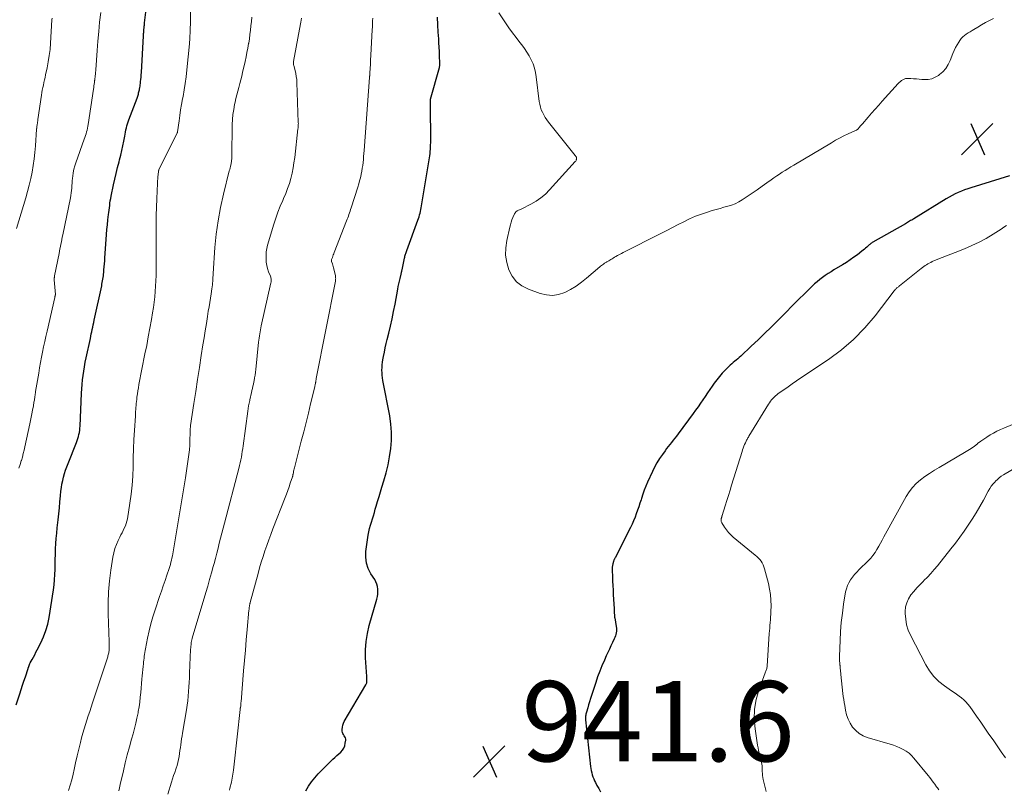
# Model space of a CAD drawing. Units: feet. Extents: x 2035000 to 2040000, y 560000 to 565000.
# Drawn here: x 2036916 to 2037162, y 560262 to 560454 of the extents above; entities that cross this region are included whole.
import ezdxf

# ---------------------------------------------------------------- set-up
doc = ezdxf.new("R2010")
doc.units = ezdxf.units.FT
doc.header["$LTSCALE"] = 100
doc.header["$MEASUREMENT"] = 0
for name, color, linetype, lineweight in [('CONTOUR INDEX', 32, 'Continuous', 25), ('CONTOUR INTERMEDIATE', 40, 'Continuous', 15), ('SPOT ELEVATION', 7, 'Continuous', 15)]:
    doc.layers.add(name, color=color, linetype=linetype, lineweight=lineweight)
doc.styles.add('slant', font='romans.shx', dxfattribs={"oblique": 14.999978})

# ---------------------------------------------------------------- blocks, each defined once
blk = doc.blocks.new('SPOT')
at = {"layer": 'SPOT ELEVATION', "lineweight": 25}
for p, q in [((-3.95, -3.95), (3.86, 3.85)), ((-1.67, 3.81), (1.74, -3.97))]:
    blk.add_line(p, q, dxfattribs=at)

msp = doc.modelspace()

# ---------------------------------------------------------------- linework, layer by layer
at = {"layer": 'CONTOUR INDEX', "flags": 128}
for points, elevation in [([(2036915.03, 560283.45), (2036915.93, 560286.27), (2036916.26, 560287.32), (2036916.6, 560288.37), (2036916.95, 560289.41), (2036917.31, 560290.46), (2036918.02, 560292.55), (2036918.03, 560292.61), (2036918.17, 560293.09), (2036918.24, 560293.32), (2036918.33, 560293.56), (2036918.43, 560293.78), (2036918.54, 560294), (2036918.97, 560294.77), (2036919.3, 560295.38), (2036919.63, 560295.99), (2036919.95, 560296.6), (2036920.27, 560297.21), (2036921.17, 560298.96), (2036921.86, 560300.48), (2036922.44, 560302.03), (2036922.88, 560303.63), (2036923.21, 560305.26), (2036924.28, 560312.21), (2036924.45, 560313.46), (2036924.59, 560314.71), (2036924.67, 560315.97), (2036924.72, 560317.23), (2036924.74, 560318.5), (2036924.77, 560319.76), (2036924.81, 560321.02), (2036924.86, 560322.29), (2036924.86, 560322.39), (2036924.93, 560323.7), (2036925.01, 560325.01), (2036925.12, 560326.31), (2036925.25, 560327.62), (2036925.47, 560329.67), (2036925.63, 560331.16), (2036925.79, 560332.64), (2036925.94, 560334.13), (2036926.08, 560335.61), (2036926.19, 560336.8), (2036926.3, 560337.69), (2036926.43, 560338.57), (2036926.61, 560339.44), (2036926.82, 560340.31), (2036927.06, 560341.17), (2036927.33, 560342.03), (2036927.63, 560342.87), (2036927.95, 560343.71), (2036930.04, 560348.9), (2036930.23, 560349.4), (2036930.4, 560349.9), (2036930.55, 560350.41), (2036930.68, 560350.93), (2036930.78, 560351.46), (2036930.86, 560351.98), (2036930.92, 560352.51), (2036930.95, 560353.04), (2036931.3, 560361.2), (2036931.36, 560362.31), (2036931.45, 560363.42), (2036931.56, 560364.53), (2036931.7, 560365.64), (2036931.87, 560366.74), (2036932.05, 560367.84), (2036932.26, 560368.93), (2036932.48, 560370.02), (2036933.52, 560374.87), (2036933.64, 560375.44), (2036933.76, 560376), (2036933.89, 560376.57), (2036934.01, 560377.14), (2036934.13, 560377.71), (2036934.25, 560378.28), (2036934.37, 560378.84), (2036934.49, 560379.41), (2036936.34, 560388.03), (2036936.42, 560388.44), (2036936.5, 560388.84), (2036936.57, 560389.25), (2036936.65, 560389.66), (2036936.71, 560390.08), (2036936.76, 560390.49), (2036936.81, 560390.9), (2036936.85, 560391.32), (2036936.91, 560392), (2036936.97, 560392.75), (2036937.03, 560393.51), (2036937.09, 560394.27), (2036937.14, 560395.02), (2036937.47, 560399.6), (2036937.56, 560400.82), (2036937.67, 560402.04), (2036937.79, 560403.26), (2036937.92, 560404.48), (2036938.07, 560405.77), (2036938.14, 560406.34), (2036938.2, 560406.92), (2036938.27, 560407.5), (2036938.34, 560408.07), (2036938.41, 560408.65), (2036938.5, 560409.22), (2036938.6, 560409.79), (2036938.7, 560410.36), (2036939.28, 560413.19), (2036939.59, 560414.63), (2036939.92, 560416.06), (2036940.29, 560417.49), (2036940.67, 560418.91), (2036940.82, 560419.47), (2036941.12, 560420.61), (2036941.4, 560421.75), (2036941.65, 560422.9), (2036941.87, 560424.06), (2036942.1, 560425.35), (2036942.2, 560425.87), (2036942.3, 560426.38), (2036942.41, 560426.89), (2036942.53, 560427.4), (2036942.66, 560427.91), (2036942.8, 560428.41), (2036942.96, 560428.91), (2036943.14, 560429.4), (2036945.16, 560434.8), (2036945.26, 560435.06), (2036945.35, 560435.32), (2036945.43, 560435.58), (2036945.5, 560435.85), (2036945.57, 560436.11), (2036945.64, 560436.38), (2036945.7, 560436.65), (2036945.75, 560436.92), (2036945.79, 560437.09), (2036945.85, 560437.45), (2036945.91, 560437.8), (2036945.96, 560438.16), (2036946, 560438.52), (2036946.05, 560438.94), (2036946.11, 560439.51), (2036946.16, 560440.07), (2036946.2, 560440.64), (2036946.24, 560441.21), (2036946.77, 560450.39), (2036946.79, 560450.66), (2036946.8, 560450.93), (2036946.82, 560451.19), (2036946.84, 560451.46), (2036946.86, 560451.69), (2036946.87, 560451.84), (2036946.88, 560451.99), (2036946.9, 560452.15), (2036946.91, 560452.3), (2036946.94, 560452.53), (2036946.97, 560452.8), (2036946.99, 560453.07), (2036947.02, 560453.34), (2036947.05, 560453.6), (2036947.5, 560457.64)], 920), ([(2036987.27, 560262.05), (2036987.95, 560263.18), (2036988.69, 560264.27), (2036989.51, 560265.29), (2036990.4, 560266.26), (2036994.05, 560269.93), (2036994.52, 560270.39), (2036995, 560270.84), (2036995.48, 560271.28), (2036995.98, 560271.72), (2036996.41, 560272.19), (2036996.76, 560272.7), (2036996.99, 560273.27), (2036997.14, 560273.89), (2036997.24, 560274.65), (2036997.24, 560274.96), (2036997.19, 560275.26), (2036997.05, 560275.54), (2036996.87, 560275.79), (2036996.67, 560276.05), (2036996.52, 560276.32), (2036996.43, 560276.62), (2036996.39, 560276.94), (2036996.37, 560277.35), (2036996.4, 560277.88), (2036996.49, 560278.39), (2036996.66, 560278.89), (2036996.89, 560279.36), (2037002.29, 560288.49), (2037002.37, 560288.65), (2037002.44, 560288.81), (2037002.48, 560288.98), (2037002.5, 560289.16), (2037002.52, 560289.38), (2037002.54, 560289.67), (2037002.54, 560289.96), (2037002.54, 560290.25), (2037002.52, 560290.54), (2037002.21, 560295.18), (2037002.19, 560297.24), (2037002.3, 560299.29), (2037002.63, 560301.31), (2037003.1, 560303.32), (2037005, 560309.86), (2037005.14, 560310.48), (2037005.24, 560311.1), (2037005.27, 560311.74), (2037005.26, 560312.37), (2037005.17, 560313), (2037005.01, 560313.6), (2037004.77, 560314.17), (2037004.47, 560314.73), (2037003.51, 560316.2), (2037002.85, 560317.51), (2037002.39, 560318.86), (2037002.23, 560320.29), (2037002.28, 560321.75), (2037002.87, 560325.84), (2037003.01, 560326.66), (2037003.18, 560327.48), (2037003.39, 560328.28), (2037003.63, 560329.08), (2037003.89, 560329.87), (2037004.15, 560330.66), (2037004.39, 560331.46), (2037004.62, 560332.26), (2037004.85, 560333.04), (2037005.19, 560334.23), (2037005.55, 560335.42), (2037005.9, 560336.61), (2037006.27, 560337.79), (2037006.75, 560339.36), (2037007.31, 560341.34), (2037007.79, 560343.34), (2037008.17, 560345.36), (2037008.48, 560347.4), (2037008.64, 560349.45), (2037008.67, 560351.49), (2037008.5, 560353.52), (2037008.21, 560355.55), (2037006.53, 560364.4), (2037006.42, 560365.04), (2037006.34, 560365.69), (2037006.29, 560366.34), (2037006.27, 560366.99), (2037006.29, 560367.64), (2037006.33, 560368.29), (2037006.41, 560368.94), (2037006.52, 560369.58), (2037006.68, 560370.42), (2037006.9, 560371.49), (2037007.12, 560372.54), (2037007.36, 560373.6), (2037007.61, 560374.65), (2037007.98, 560376.16), (2037008.41, 560377.96), (2037008.82, 560379.77), (2037009.19, 560381.59), (2037009.54, 560383.42), (2037010.21, 560387.16), (2037010.34, 560387.84), (2037010.48, 560388.52), (2037010.63, 560389.19), (2037010.79, 560389.87), (2037011.05, 560390.95), (2037011.09, 560391.08), (2037011.12, 560391.21), (2037011.15, 560391.34), (2037011.18, 560391.47), (2037011.21, 560391.61), (2037011.24, 560391.74), (2037011.27, 560391.87), (2037011.3, 560392), (2037011.9, 560394.87), (2037011.96, 560395.12), (2037012.02, 560395.37), (2037012.09, 560395.62), (2037012.16, 560395.87), (2037012.24, 560396.11), (2037012.32, 560396.36), (2037012.41, 560396.6), (2037012.49, 560396.84), (2037015.24, 560404.39), (2037015.4, 560404.82), (2037015.54, 560405.26), (2037015.67, 560405.7), (2037015.8, 560406.15), (2037015.91, 560406.59), (2037016.01, 560407.04), (2037016.1, 560407.5), (2037016.18, 560407.95), (2037018.12, 560419.93), (2037018.2, 560420.47), (2037018.27, 560421.01), (2037018.33, 560421.55), (2037018.38, 560422.09), (2037018.41, 560422.63), (2037018.43, 560423.18), (2037018.45, 560423.72), (2037018.45, 560424.26), (2037018.4, 560432.96), (2037018.4, 560433.19), (2037018.39, 560433.42), (2037018.39, 560433.66), (2037018.38, 560433.89), (2037018.37, 560434.31), (2037018.37, 560434.33), (2037018.37, 560434.36), (2037018.37, 560434.38), (2037018.37, 560434.41), (2037018.38, 560434.51), (2037018.38, 560434.53), (2037018.39, 560434.55), (2037018.39, 560434.58), (2037018.4, 560434.6), (2037020.6, 560442.46), (2037020.64, 560442.6), (2037020.67, 560442.74), (2037020.69, 560442.88), (2037020.72, 560443.02), (2037020.73, 560443.16), (2037020.74, 560443.3), (2037020.75, 560443.44), (2037020.74, 560443.58), (2037020.66, 560445.42), (2037020.61, 560446.47), (2037020.56, 560447.53), (2037020.5, 560448.59), (2037020.44, 560449.65), (2037020.34, 560451.27), (2037020.23, 560453.13), (2037020.15, 560455)], 940), ([(2037162.9, 560415.48), (2037153.25, 560412.46), (2037152.44, 560412.2), (2037151.65, 560411.92), (2037150.86, 560411.61), (2037150.07, 560411.29), (2037149.3, 560410.94), (2037148.54, 560410.56), (2037147.8, 560410.16), (2037147.07, 560409.73), (2037138.98, 560404.75), (2037138.72, 560404.59), (2037138.46, 560404.43), (2037138.19, 560404.27), (2037137.93, 560404.11), (2037137.66, 560403.95), (2037137.4, 560403.8), (2037137.14, 560403.65), (2037136.88, 560403.5), (2037128.77, 560398.89), (2037128.6, 560398.79), (2037128.44, 560398.69), (2037128.29, 560398.58), (2037128.14, 560398.47), (2037127.99, 560398.35), (2037127.85, 560398.23), (2037127.7, 560398.1), (2037127.57, 560397.97), (2037127.26, 560397.68), (2037126.96, 560397.4), (2037126.66, 560397.14), (2037126.35, 560396.88), (2037126.03, 560396.63), (2037124.9, 560395.78), (2037124, 560395.12), (2037123.09, 560394.49), (2037122.16, 560393.87), (2037121.21, 560393.28), (2037119.05, 560391.97), (2037118.33, 560391.51), (2037117.61, 560391.05), (2037116.91, 560390.57), (2037116.21, 560390.08), (2037115.53, 560389.57), (2037114.87, 560389.04), (2037114.23, 560388.48), (2037113.6, 560387.9), (2037113.42, 560387.73), (2037112.73, 560387.05), (2037112.03, 560386.37), (2037111.34, 560385.68), (2037110.65, 560384.99), (2037105.05, 560379.35), (2037103.42, 560377.72), (2037101.77, 560376.11), (2037100.11, 560374.52), (2037098.44, 560372.94), (2037095.8, 560370.48), (2037095.43, 560370.15), (2037095.06, 560369.82), (2037094.68, 560369.5), (2037094.3, 560369.19), (2037093.91, 560368.87), (2037093.54, 560368.55), (2037093.17, 560368.22), (2037092.81, 560367.87), (2037091.97, 560367.03), (2037091.21, 560366.24), (2037090.49, 560365.42), (2037089.81, 560364.57), (2037089.16, 560363.69), (2037088.68, 560362.99), (2037088.09, 560362.14), (2037087.5, 560361.28), (2037086.91, 560360.42), (2037086.33, 560359.56), (2037085.74, 560358.7), (2037085.15, 560357.85), (2037084.54, 560357), (2037083.92, 560356.16), (2037080.16, 560351.07), (2037079.76, 560350.54), (2037079.36, 560350.01), (2037078.95, 560349.49), (2037078.53, 560348.97), (2037078.12, 560348.46), (2037077.71, 560347.94), (2037077.31, 560347.41), (2037076.91, 560346.87), (2037076.24, 560345.94), (2037075.55, 560344.93), (2037074.9, 560343.88), (2037074.31, 560342.8), (2037073.77, 560341.69), (2037072.56, 560339.04), (2037072.12, 560338.04), (2037071.72, 560337.03), (2037071.36, 560336), (2037071.02, 560334.97), (2037070.92, 560334.66), (2037070.65, 560333.77), (2037070.36, 560332.89), (2037070.06, 560332.01), (2037069.75, 560331.14), (2037069.42, 560330.27), (2037069.07, 560329.41), (2037068.69, 560328.57), (2037068.29, 560327.73), (2037064.46, 560320.17), (2037064.4, 560320.05), (2037064.34, 560319.94), (2037064.28, 560319.82), (2037064.23, 560319.71), (2037064.17, 560319.59), (2037064.12, 560319.47), (2037064.08, 560319.35), (2037064.04, 560319.22), (2037063.89, 560318.66), (2037063.8, 560318.25), (2037063.74, 560317.84), (2037063.71, 560317.42), (2037063.71, 560317.01), (2037063.77, 560315.53), (2037063.82, 560314.38), (2037063.88, 560313.22), (2037063.94, 560312.07), (2037064.01, 560310.91), (2037064.22, 560307.48), (2037064.24, 560307.19), (2037064.25, 560306.91), (2037064.26, 560306.62), (2037064.26, 560306.34), (2037064.27, 560305.96), (2037064.27, 560305.86), (2037064.27, 560305.76), (2037064.28, 560305.67), (2037064.29, 560305.57), (2037064.31, 560305.47), (2037064.32, 560305.37), (2037064.33, 560305.28), (2037064.35, 560305.18), (2037064.73, 560303.04), (2037064.78, 560302.64), (2037064.8, 560302.25), (2037064.78, 560301.86), (2037064.73, 560301.46), (2037064.65, 560301.07), (2037064.55, 560300.69), (2037064.41, 560300.32), (2037064.25, 560299.96), (2037063.8, 560299.03), (2037063.41, 560298.21), (2037063.02, 560297.38), (2037062.64, 560296.55), (2037062.26, 560295.72), (2037061.77, 560294.64), (2037061.18, 560293.26), (2037060.62, 560291.87), (2037060.1, 560290.46), (2037059.62, 560289.04), (2037058.57, 560285.81), (2037058.33, 560285.04), (2037058.08, 560284.27), (2037057.84, 560283.5), (2037057.61, 560282.72), (2037057.28, 560281.64), (2037057.21, 560281.41), (2037057.15, 560281.17), (2037057.11, 560280.93), (2037057.07, 560280.7), (2037057.05, 560280.46), (2037057.04, 560280.22), (2037057.04, 560279.98), (2037057.06, 560279.74), (2037058.33, 560268.13), (2037058.4, 560267.6), (2037058.49, 560267.08), (2037058.61, 560266.56), (2037058.75, 560266.04), (2037058.92, 560265.54), (2037059.11, 560265.04), (2037059.32, 560264.55), (2037059.56, 560264.08), (2037059.93, 560263.39), (2037060.37, 560262.59), (2037060.83, 560261.78)], 940)]:
    msp.add_lwpolyline(points, dxfattribs=dict(at, elevation=elevation))
at = {"layer": 'CONTOUR INTERMEDIATE', "flags": 128}
for points, elevation in [([(2036928.04, 560262.09), (2036928.51, 560263.44), (2036928.89, 560264.82), (2036929.23, 560266.21), (2036929.46, 560267.34), (2036929.82, 560269.05), (2036930.2, 560270.74), (2036930.61, 560272.44), (2036931.04, 560274.12), (2036931.34, 560275.29), (2036931.64, 560276.39), (2036931.95, 560277.48), (2036932.29, 560278.57), (2036932.64, 560279.65), (2036932.99, 560280.72), (2036933.35, 560281.8), (2036933.71, 560282.88), (2036934.06, 560283.96), (2036937.84, 560295.46), (2036937.92, 560295.7), (2036937.99, 560295.94), (2036938.05, 560296.19), (2036938.1, 560296.44), (2036938.14, 560296.69), (2036938.17, 560296.94), (2036938.19, 560297.19), (2036938.2, 560297.44), (2036938.2, 560297.68), (2036938.2, 560298.05), (2036938.2, 560298.42), (2036938.2, 560298.8), (2036938.19, 560299.17), (2036937.98, 560306.21), (2036937.97, 560308.94), (2036938.06, 560311.67), (2036938.3, 560314.39), (2036938.64, 560317.1), (2036939.14, 560320.36), (2036939.35, 560321.42), (2036939.63, 560322.47), (2036940, 560323.48), (2036940.44, 560324.47), (2036940.85, 560325.3), (2036941.13, 560325.86), (2036941.42, 560326.43), (2036941.7, 560326.99), (2036941.99, 560327.55), (2036942.25, 560328.12), (2036942.47, 560328.7), (2036942.64, 560329.3), (2036942.77, 560329.91), (2036943.38, 560333.79), (2036943.68, 560336.04), (2036943.93, 560338.29), (2036944.08, 560340.56), (2036944.16, 560342.83), (2036944.22, 560345.1), (2036944.29, 560347.37), (2036944.4, 560349.64), (2036944.53, 560351.91), (2036944.76, 560355.61), (2036944.79, 560356.12), (2036944.82, 560356.63), (2036944.86, 560357.13), (2036944.9, 560357.64), (2036944.94, 560358.15), (2036944.98, 560358.65), (2036945.03, 560359.16), (2036945.09, 560359.66), (2036945.15, 560360.24), (2036945.26, 560361.03), (2036945.37, 560361.81), (2036945.5, 560362.6), (2036945.65, 560363.38), (2036947.15, 560371.01), (2036947.57, 560373.15), (2036947.97, 560375.3), (2036948.37, 560377.45), (2036948.75, 560379.59), (2036949.05, 560381.26), (2036949.26, 560382.58), (2036949.45, 560383.9), (2036949.6, 560385.23), (2036949.72, 560386.56), (2036949.8, 560387.89), (2036949.87, 560389.23), (2036949.9, 560390.56), (2036949.91, 560391.9), (2036949.9, 560392.56), (2036949.9, 560394.22), (2036949.9, 560395.89), (2036949.9, 560397.56), (2036949.91, 560399.22), (2036949.95, 560403.53), (2036949.98, 560405.58), (2036950.03, 560407.63), (2036950.11, 560409.68), (2036950.2, 560411.72), (2036950.39, 560415.35), (2036950.41, 560415.59), (2036950.43, 560415.82), (2036950.46, 560416.05), (2036950.49, 560416.28), (2036950.56, 560416.71), (2036950.56, 560416.73), (2036950.56, 560416.74), (2036950.57, 560416.76), (2036950.57, 560416.78), (2036950.59, 560416.86), (2036950.62, 560416.95), (2036955.21, 560426.17), (2036955.22, 560426.2), (2036955.23, 560426.22), (2036955.23, 560426.24), (2036955.24, 560426.26), (2036955.27, 560426.36), (2036955.27, 560426.38), (2036955.28, 560426.4), (2036955.28, 560426.43), (2036955.28, 560426.45), (2036955.64, 560429.15), (2036955.84, 560430.52), (2036956.05, 560431.89), (2036956.28, 560433.26), (2036956.53, 560434.62), (2036956.65, 560435.2), (2036956.94, 560436.86), (2036957.21, 560438.51), (2036957.42, 560440.18), (2036957.61, 560441.85), (2036958.24, 560448.38), (2036958.26, 560448.65), (2036958.29, 560448.93), (2036958.31, 560449.2), (2036958.32, 560449.47), (2036958.34, 560449.71), (2036958.35, 560449.86), (2036958.36, 560450.01), (2036958.36, 560450.16), (2036958.37, 560450.31), (2036958.38, 560450.46), (2036958.38, 560450.61), (2036958.39, 560450.77), (2036958.39, 560450.92), (2036958.65, 560462.46)], 924), ([(2036915.07, 560402.33), (2036917.38, 560409.97), (2036917.84, 560411.56), (2036918.26, 560413.16), (2036918.64, 560414.77), (2036918.98, 560416.39), (2036919.27, 560418.02), (2036919.51, 560419.65), (2036919.7, 560421.29), (2036919.84, 560422.94), (2036920.11, 560427.07), (2036920.12, 560427.12), (2036920.12, 560427.17), (2036920.12, 560427.22), (2036920.13, 560427.27), (2036920.13, 560427.32), (2036920.14, 560427.37), (2036920.15, 560427.42), (2036920.16, 560427.47), (2036920.17, 560427.54), (2036920.18, 560427.59), (2036920.19, 560427.65), (2036920.19, 560427.7), (2036920.26, 560428.23), (2036920.31, 560428.55), (2036920.35, 560428.87), (2036920.39, 560429.18), (2036920.44, 560429.5), (2036921.32, 560435.56), (2036921.42, 560436.2), (2036921.53, 560436.84), (2036921.66, 560437.47), (2036921.79, 560438.1), (2036921.93, 560438.74), (2036922.08, 560439.37), (2036922.21, 560440), (2036922.35, 560440.63), (2036922.74, 560442.39), (2036923.03, 560443.91), (2036923.28, 560445.44), (2036923.45, 560446.97), (2036923.58, 560448.52), (2036923.94, 560454.39), (2036923.96, 560454.78)], 912), ([(2036915.71, 560342.56), (2036915.98, 560343.46), (2036916.26, 560344.36), (2036916.3, 560344.47), (2036916.55, 560345.31), (2036916.79, 560346.15), (2036917.01, 560347), (2036917.2, 560347.86), (2036918.41, 560353.57), (2036918.59, 560354.42), (2036918.76, 560355.27), (2036918.92, 560356.12), (2036919.08, 560356.97), (2036919.29, 560358.1), (2036919.34, 560358.38), (2036919.39, 560358.67), (2036919.44, 560358.95), (2036919.49, 560359.24), (2036919.54, 560359.53), (2036919.59, 560359.81), (2036919.63, 560360.1), (2036919.68, 560360.39), (2036919.68, 560360.42), (2036919.73, 560360.72), (2036919.77, 560361.02), (2036919.82, 560361.32), (2036919.87, 560361.62), (2036920.62, 560366.24), (2036920.84, 560367.56), (2036921.07, 560368.87), (2036921.32, 560370.18), (2036921.58, 560371.49), (2036921.85, 560372.8), (2036922.13, 560374.1), (2036922.41, 560375.41), (2036922.71, 560376.71), (2036924.64, 560385.13), (2036924.66, 560385.2), (2036924.67, 560385.26), (2036924.69, 560385.32), (2036924.7, 560385.39), (2036924.72, 560385.45), (2036924.73, 560385.51), (2036924.74, 560385.58), (2036924.76, 560385.64), (2036924.79, 560385.78), (2036924.79, 560385.84), (2036924.51, 560389.5), (2036924.51, 560389.61), (2036924.5, 560389.71), (2036924.51, 560389.81), (2036924.51, 560389.91), (2036924.52, 560389.98), (2036924.53, 560390.11), (2036924.55, 560390.24), (2036924.57, 560390.38), (2036924.59, 560390.51), (2036925.7, 560396.09), (2036925.82, 560396.67), (2036925.93, 560397.25), (2036926.05, 560397.83), (2036926.16, 560398.41), (2036926.28, 560398.99), (2036926.4, 560399.57), (2036926.51, 560400.15), (2036926.63, 560400.73), (2036928.56, 560409.98), (2036928.67, 560410.58), (2036928.77, 560411.19), (2036928.83, 560411.79), (2036928.88, 560412.41), (2036928.93, 560413.02), (2036928.97, 560413.63), (2036929.02, 560414.24), (2036929.08, 560414.85), (2036929.13, 560415.36), (2036929.25, 560416.22), (2036929.41, 560417.07), (2036929.63, 560417.91), (2036929.9, 560418.73), (2036932.01, 560424.57), (2036932.16, 560425.03), (2036932.32, 560425.49), (2036932.46, 560425.94), (2036932.59, 560426.41), (2036932.71, 560426.87), (2036932.82, 560427.34), (2036932.92, 560427.81), (2036932.99, 560428.29), (2036934.29, 560437.1), (2036934.35, 560437.5), (2036934.41, 560437.9), (2036934.46, 560438.3), (2036934.52, 560438.7), (2036934.58, 560439.19), (2036934.6, 560439.35), (2036934.63, 560439.51), (2036934.65, 560439.67), (2036934.67, 560439.83), (2036934.69, 560439.98), (2036934.72, 560440.14), (2036934.73, 560440.3), (2036934.75, 560440.46), (2036934.78, 560440.73), (2036934.81, 560441.02), (2036934.84, 560441.31), (2036934.86, 560441.6), (2036934.88, 560441.9), (2036935.21, 560446.7), (2036935.39, 560449.07), (2036935.6, 560451.43), (2036935.84, 560453.79), (2036936.11, 560456.15)], 916), ([(2036940.63, 560262.02), (2036940.77, 560262.82), (2036940.94, 560263.62), (2036941.76, 560267.05), (2036942.24, 560269.03), (2036942.74, 560271.01), (2036943.27, 560272.98), (2036943.82, 560274.94), (2036944.19, 560276.27), (2036944.55, 560277.57), (2036944.87, 560278.88), (2036945.15, 560280.2), (2036945.41, 560281.52), (2036945.46, 560281.8), (2036945.66, 560282.99), (2036945.84, 560284.18), (2036945.98, 560285.38), (2036946.1, 560286.58), (2036946.38, 560289.92), (2036946.45, 560290.71), (2036946.52, 560291.5), (2036946.6, 560292.29), (2036946.68, 560293.08), (2036946.75, 560293.71), (2036946.8, 560294.19), (2036946.85, 560294.66), (2036946.91, 560295.14), (2036946.96, 560295.61), (2036947.02, 560296.08), (2036947.09, 560296.55), (2036947.17, 560297.02), (2036947.26, 560297.49), (2036947.79, 560300.15), (2036948.19, 560301.94), (2036948.63, 560303.71), (2036949.14, 560305.47), (2036949.69, 560307.21), (2036950.81, 560310.5), (2036951.26, 560311.83), (2036951.71, 560313.17), (2036952.16, 560314.5), (2036952.62, 560315.84), (2036953.17, 560317.49), (2036953.34, 560318), (2036953.5, 560318.52), (2036953.64, 560319.04), (2036953.76, 560319.56), (2036953.88, 560320.09), (2036953.99, 560320.62), (2036954.09, 560321.15), (2036954.19, 560321.68), (2036957.23, 560340.08), (2036957.42, 560341.24), (2036957.61, 560342.41), (2036957.78, 560343.58), (2036957.96, 560344.74), (2036958.11, 560345.91), (2036958.23, 560347.09), (2036958.31, 560348.26), (2036958.36, 560349.44), (2036958.42, 560351.41), (2036958.42, 560351.63), (2036958.43, 560351.85), (2036958.43, 560352.06), (2036958.44, 560352.28), (2036958.45, 560352.49), (2036958.47, 560352.71), (2036958.49, 560352.92), (2036958.52, 560353.14), (2036959.35, 560358.69), (2036959.8, 560361.69), (2036960.26, 560364.68), (2036960.73, 560367.67), (2036961.2, 560370.66), (2036961.62, 560373.3), (2036961.9, 560375.06), (2036962.18, 560376.82), (2036962.46, 560378.58), (2036962.74, 560380.34), (2036962.95, 560381.67), (2036963.13, 560382.76), (2036963.3, 560383.85), (2036963.47, 560384.95), (2036963.64, 560386.04), (2036963.84, 560387.28), (2036963.9, 560387.75), (2036963.96, 560388.23), (2036964.01, 560388.71), (2036964.04, 560389.18), (2036964.07, 560389.66), (2036964.1, 560390.14), (2036964.14, 560390.62), (2036964.17, 560391.1), (2036964.61, 560397.56), (2036964.93, 560400.91), (2036965.37, 560404.25), (2036965.99, 560407.56), (2036966.72, 560410.85), (2036968.19, 560416.66), (2036968.28, 560417.03), (2036968.37, 560417.41), (2036968.47, 560417.78), (2036968.56, 560418.15), (2036968.64, 560418.46), (2036968.69, 560418.68), (2036968.73, 560418.91), (2036968.76, 560419.13), (2036968.77, 560419.36), (2036968.78, 560419.59), (2036968.79, 560419.82), (2036968.8, 560420.05), (2036968.81, 560420.28), (2036968.94, 560428.22), (2036969, 560429.48), (2036969.1, 560430.73), (2036969.28, 560431.97), (2036969.51, 560433.21), (2036969.64, 560433.8), (2036969.85, 560434.74), (2036970.07, 560435.67), (2036970.31, 560436.6), (2036970.57, 560437.52), (2036970.82, 560438.45), (2036971.07, 560439.37), (2036971.3, 560440.31), (2036971.52, 560441.24), (2036972.13, 560443.99), (2036972.37, 560445.1), (2036972.6, 560446.21), (2036972.81, 560447.33), (2036973.01, 560448.45), (2036973.02, 560448.53), (2036973.19, 560449.61), (2036973.35, 560450.7), (2036973.48, 560451.78), (2036973.6, 560452.87), (2036973.7, 560453.97), (2036973.79, 560455.06)], 928), ([(2036952.81, 560261.22), (2036953.76, 560264.18), (2036954.03, 560265.01), (2036954.3, 560265.83), (2036954.57, 560266.65), (2036954.85, 560267.47), (2036954.92, 560267.67), (2036955.14, 560268.39), (2036955.34, 560269.12), (2036955.51, 560269.86), (2036955.65, 560270.6), (2036955.65, 560270.64), (2036955.77, 560271.36), (2036955.88, 560272.09), (2036955.98, 560272.82), (2036956.08, 560273.55), (2036956.18, 560274.27), (2036956.28, 560275), (2036956.39, 560275.73), (2036956.51, 560276.45), (2036957.47, 560282.26), (2036957.64, 560283.4), (2036957.8, 560284.53), (2036957.92, 560285.67), (2036958.03, 560286.81), (2036958.11, 560287.96), (2036958.19, 560289.1), (2036958.25, 560290.25), (2036958.29, 560291.4), (2036958.42, 560295.38), (2036958.45, 560296), (2036958.48, 560296.62), (2036958.53, 560297.24), (2036958.58, 560297.85), (2036958.66, 560298.74), (2036958.68, 560298.92), (2036958.7, 560299.09), (2036958.73, 560299.26), (2036958.76, 560299.43), (2036958.8, 560299.6), (2036958.85, 560299.77), (2036958.89, 560299.94), (2036958.94, 560300.11), (2036962.33, 560311.49), (2036962.8, 560313.12), (2036963.27, 560314.74), (2036963.73, 560316.38), (2036964.18, 560318.01), (2036964.39, 560318.78), (2036964.72, 560320.03), (2036965.05, 560321.29), (2036965.38, 560322.54), (2036965.7, 560323.8), (2036966.02, 560325.06), (2036966.34, 560326.32), (2036966.67, 560327.58), (2036967, 560328.84), (2036970.57, 560342.47), (2036970.75, 560343.17), (2036970.91, 560343.87), (2036971.06, 560344.57), (2036971.19, 560345.28), (2036971.32, 560345.99), (2036971.43, 560346.7), (2036971.54, 560347.42), (2036971.64, 560348.13), (2036972.8, 560356.72), (2036972.9, 560357.4), (2036973.01, 560358.08), (2036973.13, 560358.75), (2036973.27, 560359.43), (2036973.32, 560359.68), (2036973.44, 560360.23), (2036973.56, 560360.77), (2036973.69, 560361.32), (2036973.83, 560361.86), (2036973.96, 560362.4), (2036974.09, 560362.95), (2036974.21, 560363.5), (2036974.32, 560364.05), (2036974.37, 560364.35), (2036974.5, 560365.05), (2036974.61, 560365.76), (2036974.71, 560366.47), (2036974.79, 560367.17), (2036975.5, 560373.98), (2036975.55, 560374.49), (2036975.62, 560374.99), (2036975.69, 560375.5), (2036975.77, 560376), (2036975.85, 560376.5), (2036975.95, 560377), (2036976.05, 560377.5), (2036976.16, 560378), (2036978.58, 560388.73), (2036978.62, 560388.94), (2036978.64, 560389.15), (2036978.65, 560389.36), (2036978.64, 560389.57), (2036978.61, 560389.78), (2036978.57, 560389.99), (2036978.51, 560390.19), (2036978.45, 560390.39), (2036978, 560391.54), (2036977.75, 560392.33), (2036977.54, 560393.12), (2036977.42, 560393.93), (2036977.35, 560394.75), (2036977.35, 560394.8), (2036977.35, 560395.65), (2036977.42, 560396.49), (2036977.56, 560397.33), (2036977.76, 560398.15), (2036979.29, 560403.36), (2036979.77, 560404.88), (2036980.3, 560406.38), (2036980.89, 560407.86), (2036981.53, 560409.32), (2036981.74, 560409.78), (2036982.27, 560411.01), (2036982.75, 560412.25), (2036983.17, 560413.52), (2036983.54, 560414.8), (2036983.85, 560416.1), (2036984.12, 560417.41), (2036984.33, 560418.73), (2036984.51, 560420.06), (2036985.31, 560427.13), (2036985.33, 560427.33), (2036985.35, 560427.52), (2036985.37, 560427.72), (2036985.39, 560427.92), (2036985.41, 560428.12), (2036985.41, 560428.32), (2036985.42, 560428.52), (2036985.41, 560428.72), (2036985.05, 560438.7), (2036985, 560439.47), (2036984.91, 560440.24), (2036984.77, 560441), (2036984.6, 560441.75), (2036984.26, 560443.01), (2036984.23, 560443.13), (2036984.21, 560443.25), (2036984.19, 560443.37), (2036984.18, 560443.49), (2036984.18, 560443.61), (2036984.19, 560443.73), (2036984.2, 560443.85), (2036984.22, 560443.97), (2036985.97, 560453.34), (2036986.06, 560453.82), (2036986.15, 560454.29), (2036986.24, 560454.77)], 932), ([(2036968.22, 560262.21), (2036968.35, 560262.7), (2036968.7, 560264.19), (2036969, 560265.69), (2036969.24, 560267.21), (2036969.44, 560268.73), (2036970.9, 560282.35), (2036970.91, 560282.48), (2036970.93, 560282.62), (2036970.96, 560282.75), (2036970.98, 560282.89), (2036971.03, 560283.16), (2036971.06, 560283.25), (2036971.07, 560283.59), (2036971.08, 560283.75), (2036971.09, 560283.92), (2036971.1, 560284.09), (2036971.12, 560284.26), (2036971.76, 560291.96), (2036971.97, 560294.55), (2036972.2, 560297.14), (2036972.43, 560299.73), (2036972.66, 560302.32), (2036973.1, 560307.12), (2036973.12, 560307.31), (2036973.14, 560307.5), (2036973.16, 560307.69), (2036973.18, 560307.88), (2036973.2, 560308.01), (2036973.22, 560308.14), (2036973.23, 560308.26), (2036973.25, 560308.38), (2036973.28, 560308.5), (2036973.3, 560308.62), (2036973.33, 560308.74), (2036973.36, 560308.86), (2036973.39, 560308.98), (2036975.37, 560316.26), (2036975.76, 560317.67), (2036976.18, 560319.08), (2036976.62, 560320.48), (2036977.08, 560321.87), (2036977.56, 560323.25), (2036978.06, 560324.63), (2036978.57, 560326), (2036979.09, 560327.37), (2036982.13, 560335.2), (2036982.46, 560336.08), (2036982.79, 560336.96), (2036983.1, 560337.85), (2036983.41, 560338.75), (2036983.96, 560340.38), (2036983.99, 560340.46), (2036984.01, 560340.54), (2036984.03, 560340.62), (2036984.04, 560340.69), (2036984.06, 560340.77), (2036984.07, 560340.85), (2036984.08, 560340.93), (2036984.1, 560341.01), (2036984.18, 560341.45), (2036984.24, 560341.75), (2036984.3, 560342.05), (2036984.37, 560342.35), (2036984.44, 560342.64), (2036986.16, 560349.23), (2036986.75, 560351.56), (2036987.34, 560353.89), (2036987.92, 560356.22), (2036988.48, 560358.56), (2036989.5, 560362.85), (2036989.54, 560363.04), (2036989.59, 560363.23), (2036989.63, 560363.43), (2036989.67, 560363.62), (2036989.69, 560363.73), (2036989.71, 560363.87), (2036989.74, 560364.01), (2036989.77, 560364.15), (2036989.79, 560364.29), (2036989.82, 560364.43), (2036989.85, 560364.58), (2036989.87, 560364.72), (2036989.9, 560364.86), (2036994.65, 560389.17), (2036994.68, 560389.33), (2036994.7, 560389.5), (2036994.72, 560389.67), (2036994.73, 560389.83), (2036994.72, 560390), (2036994.71, 560390.17), (2036994.69, 560390.33), (2036994.66, 560390.5), (2036994.25, 560392.21), (2036994.17, 560392.53), (2036994.08, 560392.84), (2036993.99, 560393.15), (2036993.9, 560393.47), (2036993.71, 560394.09), (2036993.68, 560394.16), (2036993.68, 560394.32), (2036993.68, 560394.39), (2036993.69, 560394.46), (2036993.7, 560394.54), (2036993.72, 560394.61), (2036993.9, 560395.09), (2036994.02, 560395.39), (2036994.14, 560395.7), (2036994.25, 560396.01), (2036994.37, 560396.32), (2036997.43, 560404.2), (2036997.58, 560404.6), (2036997.74, 560405.01), (2036997.89, 560405.42), (2036998.04, 560405.82), (2036998.19, 560406.23), (2036998.33, 560406.64), (2036998.47, 560407.05), (2036998.6, 560407.47), (2037000.26, 560412.65), (2037000.5, 560413.42), (2037000.71, 560414.19), (2037000.91, 560414.96), (2037001.08, 560415.75), (2037001.1, 560415.85), (2037001.25, 560416.59), (2037001.37, 560417.32), (2037001.48, 560418.06), (2037001.57, 560418.81), (2037001.64, 560419.55), (2037001.71, 560420.3), (2037001.78, 560421.04), (2037001.83, 560421.79), (2037003.19, 560440.01), (2037003.2, 560440.15), (2037003.21, 560440.29), (2037003.22, 560440.43), (2037003.23, 560440.57), (2037003.24, 560440.71), (2037003.25, 560440.85), (2037003.26, 560440.99), (2037003.26, 560441.14), (2037003.39, 560443.3), (2037003.4, 560443.6), (2037003.42, 560443.89), (2037003.44, 560444.18), (2037003.45, 560444.47), (2037003.45, 560444.55), (2037003.46, 560444.8), (2037003.48, 560445.05), (2037003.49, 560445.31), (2037003.5, 560445.56), (2037003.85, 560451.89), (2037003.88, 560452.62), (2037003.92, 560453.35), (2037003.95, 560454.07), (2037003.99, 560454.8)], 936), ([(2037158.86, 560454.67), (2037157.85, 560454.17), (2037156.86, 560453.67), (2037155.89, 560453.12), (2037154.93, 560452.56), (2037154, 560451.99), (2037153.52, 560451.7), (2037153.03, 560451.4), (2037152.55, 560451.1), (2037152.06, 560450.8), (2037151.61, 560450.47), (2037151.18, 560450.11), (2037150.81, 560449.69), (2037150.47, 560449.24), (2037150.2, 560448.83), (2037149.77, 560448.14), (2037149.38, 560447.43), (2037149.04, 560446.7), (2037148.73, 560445.95), (2037148.09, 560444.2), (2037147.6, 560443.19), (2037147.02, 560442.25), (2037146.27, 560441.43), (2037145.42, 560440.69), (2037145.15, 560440.49), (2037144.32, 560440.02), (2037143.46, 560439.67), (2037142.54, 560439.5), (2037141.59, 560439.47), (2037140.99, 560439.51), (2037140.31, 560439.56), (2037139.62, 560439.61), (2037138.94, 560439.66), (2037138.26, 560439.71), (2037137.64, 560439.75), (2037137.28, 560439.75), (2037136.92, 560439.7), (2037136.58, 560439.59), (2037136.26, 560439.43), (2037135.95, 560439.23), (2037135.65, 560439.01), (2037135.37, 560438.77), (2037135.11, 560438.5), (2037131.13, 560434.09), (2037130.23, 560433.09), (2037129.34, 560432.09), (2037128.45, 560431.08), (2037127.57, 560430.06), (2037126.17, 560428.45), (2037125.99, 560428.24), (2037125.81, 560428.03), (2037125.64, 560427.81), (2037125.47, 560427.6), (2037125.3, 560427.38), (2037125.21, 560427.28), (2037125.12, 560427.18), (2037125.02, 560427.09), (2037124.91, 560427.01), (2037124.8, 560426.94), (2037124.69, 560426.87), (2037124.57, 560426.8), (2037124.45, 560426.74), (2037122.57, 560425.89), (2037121.51, 560425.39), (2037120.47, 560424.86), (2037119.45, 560424.31), (2037118.44, 560423.72), (2037109.02, 560418.08), (2037108.3, 560417.66), (2037107.59, 560417.22), (2037106.88, 560416.79), (2037106.18, 560416.35), (2037105.47, 560415.9), (2037104.78, 560415.44), (2037104.1, 560414.97), (2037103.42, 560414.48), (2037102.34, 560413.7), (2037101.13, 560412.83), (2037099.9, 560411.97), (2037098.67, 560411.12), (2037097.43, 560410.29), (2037096.17, 560409.45), (2037095.31, 560408.95), (2037094.43, 560408.5), (2037093.51, 560408.14), (2037092.56, 560407.84), (2037091.59, 560407.59), (2037090.63, 560407.32), (2037089.67, 560407.05), (2037088.71, 560406.77), (2037087.53, 560406.42), (2037086.01, 560405.92), (2037084.51, 560405.36), (2037083.05, 560404.72), (2037081.61, 560404.01), (2037080.18, 560403.27), (2037078.76, 560402.54), (2037077.33, 560401.8), (2037075.9, 560401.08), (2037066.49, 560396.33), (2037066.02, 560396.09), (2037065.55, 560395.84), (2037065.08, 560395.58), (2037064.62, 560395.32), (2037064.28, 560395.12), (2037063.99, 560394.95), (2037063.7, 560394.78), (2037063.42, 560394.6), (2037063.14, 560394.42), (2037062.86, 560394.24), (2037062.71, 560394.15), (2037062.57, 560394.06), (2037062.42, 560393.98), (2037062.28, 560393.89), (2037062.13, 560393.81), (2037061.98, 560393.73), (2037061.84, 560393.64), (2037061.7, 560393.54), (2037061.52, 560393.42), (2037061.29, 560393.26), (2037061.07, 560393.1), (2037060.85, 560392.92), (2037060.64, 560392.75), (2037057.35, 560389.91), (2037056.06, 560388.89), (2037054.73, 560387.95), (2037053.32, 560387.12), (2037051.87, 560386.37), (2037050.37, 560385.88), (2037048.85, 560385.63), (2037047.32, 560385.74), (2037045.78, 560386.09), (2037042.82, 560387.14), (2037041.21, 560387.97), (2037039.82, 560389.02), (2037038.76, 560390.4), (2037037.91, 560392), (2037037.42, 560393.8), (2037037.14, 560395.62), (2037037.18, 560397.45), (2037037.43, 560399.3), (2037038.16, 560402.61), (2037038.32, 560403.23), (2037038.5, 560403.85), (2037038.72, 560404.45), (2037038.95, 560405.05), (2037039.33, 560405.94), (2037039.4, 560406.08), (2037039.48, 560406.22), (2037039.57, 560406.34), (2037039.67, 560406.47), (2037039.78, 560406.57), (2037039.9, 560406.67), (2037040.03, 560406.75), (2037040.18, 560406.81), (2037040.33, 560406.87), (2037040.56, 560406.96), (2037040.78, 560407.05), (2037041, 560407.15), (2037041.22, 560407.25), (2037043.45, 560408.37), (2037044.73, 560409.11), (2037045.94, 560409.93), (2037047.06, 560410.88), (2037048.11, 560411.92), (2037054.53, 560418.99), (2037054.62, 560419.12), (2037054.71, 560419.25), (2037054.76, 560419.4), (2037054.81, 560419.55), (2037054.82, 560419.62), (2037054.84, 560419.74), (2037054.84, 560419.86), (2037054.81, 560419.98), (2037054.78, 560420.09), (2037054.72, 560420.2), (2037054.66, 560420.31), (2037054.6, 560420.41), (2037054.52, 560420.51), (2037047.81, 560428.87), (2037047.39, 560429.44), (2037046.99, 560430.03), (2037046.63, 560430.65), (2037046.31, 560431.29), (2037046.04, 560431.94), (2037045.81, 560432.61), (2037045.65, 560433.3), (2037045.53, 560434), (2037044.79, 560440.17), (2037044.6, 560441.26), (2037044.34, 560442.32), (2037043.97, 560443.36), (2037043.54, 560444.37), (2037043.01, 560445.35), (2037042.45, 560446.3), (2037041.83, 560447.21), (2037041.17, 560448.1), (2037040.67, 560448.73), (2037039.75, 560449.92), (2037038.84, 560451.13), (2037037.97, 560452.36), (2037037.12, 560453.61), (2037035.46, 560456.1)], 944), ([(2037162.15, 560403.04), (2037161.48, 560402.61), (2037160.81, 560402.18), (2037158.76, 560400.87), (2037157.03, 560399.85), (2037155.27, 560398.89), (2037153.46, 560398.04), (2037151.61, 560397.25), (2037149.3, 560396.36), (2037148.22, 560395.93), (2037147.14, 560395.5), (2037146.06, 560395.06), (2037144.98, 560394.62), (2037143.59, 560394.04), (2037143.21, 560393.87), (2037142.85, 560393.69), (2037142.49, 560393.49), (2037142.13, 560393.28), (2037141.79, 560393.05), (2037141.45, 560392.82), (2037141.12, 560392.58), (2037140.8, 560392.32), (2037135.44, 560388.01), (2037135.31, 560387.91), (2037135.18, 560387.81), (2037135.05, 560387.71), (2037134.92, 560387.6), (2037134.9, 560387.58), (2037134.78, 560387.49), (2037134.67, 560387.39), (2037134.56, 560387.29), (2037134.46, 560387.18), (2037134.36, 560387.07), (2037134.26, 560386.96), (2037134.16, 560386.84), (2037134.07, 560386.72), (2037129.33, 560380.56), (2037126.73, 560377.51), (2037123.96, 560374.64), (2037120.92, 560372.06), (2037117.7, 560369.67), (2037110.82, 560365.05), (2037109.74, 560364.32), (2037108.67, 560363.59), (2037107.61, 560362.85), (2037106.55, 560362.1), (2037105.18, 560361.13), (2037104.82, 560360.85), (2037104.47, 560360.56), (2037104.13, 560360.25), (2037103.81, 560359.92), (2037103.51, 560359.58), (2037103.23, 560359.22), (2037102.96, 560358.85), (2037102.71, 560358.47), (2037097.84, 560350.47), (2037097.72, 560350.27), (2037097.6, 560350.08), (2037097.49, 560349.87), (2037097.38, 560349.67), (2037097.27, 560349.47), (2037097.17, 560349.26), (2037097.07, 560349.05), (2037096.97, 560348.84), (2037096.78, 560348.41), (2037096.6, 560347.98), (2037096.43, 560347.55), (2037096.28, 560347.11), (2037096.13, 560346.67), (2037093.53, 560338.31), (2037093.13, 560337.02), (2037092.73, 560335.73), (2037092.33, 560334.44), (2037091.93, 560333.15), (2037091.19, 560330.74), (2037091.16, 560330.63), (2037091.12, 560330.52), (2037091.08, 560330.41), (2037091.05, 560330.29), (2037091.01, 560330.18), (2037090.98, 560330.07), (2037090.96, 560329.95), (2037090.95, 560329.83), (2037090.92, 560329.65), (2037090.92, 560329.44), (2037090.95, 560329.24), (2037091.01, 560329.05), (2037091.1, 560328.86), (2037091.75, 560327.81), (2037092.22, 560327.13), (2037092.73, 560326.49), (2037093.31, 560325.9), (2037093.92, 560325.35), (2037099.41, 560320.86), (2037099.81, 560320.51), (2037100.18, 560320.14), (2037100.53, 560319.74), (2037100.86, 560319.32), (2037101.14, 560318.88), (2037101.39, 560318.42), (2037101.59, 560317.93), (2037101.75, 560317.43), (2037102.72, 560313.72), (2037103.02, 560312.35), (2037103.24, 560310.98), (2037103.34, 560309.59), (2037103.37, 560308.19), (2037103.33, 560306.75), (2037103.3, 560306.07), (2037103.27, 560305.38), (2037103.22, 560304.69), (2037103.16, 560304.01), (2037103.09, 560303.32), (2037103.04, 560302.64), (2037102.98, 560301.95), (2037102.93, 560301.27), (2037102.39, 560293.16), (2037102.37, 560292.94), (2037102.34, 560292.73), (2037102.29, 560292.52), (2037102.22, 560292.31), (2037102.15, 560292.11), (2037102.08, 560291.9), (2037102.01, 560291.7), (2037101.93, 560291.49), (2037100.34, 560287.18), (2037099.67, 560284.8), (2037099.24, 560282.39), (2037099.18, 560279.95), (2037099.37, 560277.48), (2037099.99, 560273.42), (2037100.11, 560272.77), (2037100.24, 560272.12), (2037100.4, 560271.48), (2037100.58, 560270.84), (2037100.71, 560270.38), (2037100.83, 560269.97), (2037100.92, 560269.56), (2037101, 560269.14), (2037101.07, 560268.72), (2037101.12, 560268.3), (2037101.15, 560267.87), (2037101.17, 560267.45), (2037101.18, 560267.02), (2037101.18, 560266.85), (2037101.2, 560266.35), (2037101.24, 560265.84), (2037101.32, 560265.34), (2037101.42, 560264.85), (2037102.16, 560261.86)], 936), ([(2037172.13, 560356.97), (2037161.45, 560352.53), (2037160.58, 560352.15), (2037159.72, 560351.74), (2037158.88, 560351.29), (2037158.05, 560350.81), (2037157.24, 560350.3), (2037156.45, 560349.78), (2037155.68, 560349.22), (2037154.92, 560348.64), (2037154.88, 560348.61), (2037154.1, 560348.02), (2037153.31, 560347.45), (2037152.49, 560346.92), (2037151.65, 560346.41), (2037145.31, 560342.72), (2037144.11, 560341.99), (2037142.93, 560341.23), (2037141.78, 560340.43), (2037140.65, 560339.6), (2037139.6, 560338.69), (2037138.64, 560337.7), (2037137.81, 560336.6), (2037137.06, 560335.43), (2037131.53, 560325.37), (2037131.1, 560324.59), (2037130.67, 560323.81), (2037130.23, 560323.03), (2037129.79, 560322.25), (2037129.31, 560321.5), (2037128.8, 560320.78), (2037128.23, 560320.1), (2037127.62, 560319.45), (2037125.34, 560317.21), (2037124.76, 560316.61), (2037124.2, 560315.99), (2037123.69, 560315.33), (2037123.19, 560314.66), (2037122.77, 560313.96), (2037122.41, 560313.22), (2037122.16, 560312.45), (2037121.97, 560311.64), (2037121.48, 560308.57), (2037121.16, 560306.32), (2037120.9, 560304.07), (2037120.72, 560301.81), (2037120.6, 560299.54), (2037120.46, 560295.63), (2037120.45, 560295.31), (2037120.45, 560294.99), (2037120.46, 560294.68), (2037120.48, 560294.36), (2037120.51, 560293.95), (2037120.52, 560293.84), (2037120.53, 560293.72), (2037120.54, 560293.61), (2037120.55, 560293.5), (2037120.57, 560293.39), (2037120.58, 560293.28), (2037120.59, 560293.17), (2037120.6, 560293.06), (2037120.65, 560292.53), (2037120.68, 560292.15), (2037120.71, 560291.78), (2037120.75, 560291.4), (2037120.79, 560291.03), (2037121.31, 560286.29), (2037121.4, 560285.54), (2037121.5, 560284.79), (2037121.61, 560284.04), (2037121.74, 560283.29), (2037121.94, 560282.14), (2037122.22, 560281.01), (2037122.59, 560279.93), (2037123.11, 560278.91), (2037123.73, 560277.93), (2037124.5, 560277.08), (2037125.34, 560276.35), (2037126.32, 560275.8), (2037127.37, 560275.37), (2037133.07, 560273.68), (2037133.91, 560273.4), (2037134.73, 560273.09), (2037135.54, 560272.74), (2037136.33, 560272.36), (2037137.09, 560271.91), (2037137.79, 560271.41), (2037138.43, 560270.82), (2037139.03, 560270.18), (2037142.58, 560265.87), (2037143.02, 560265.33), (2037143.44, 560264.78), (2037143.85, 560264.23), (2037144.25, 560263.67), (2037144.69, 560263.04), (2037144.87, 560262.79), (2037145.05, 560262.54), (2037145.23, 560262.29)], 932), ([(2037173.07, 560347.79), (2037161.33, 560340.83), (2037160.82, 560340.49), (2037160.32, 560340.13), (2037159.86, 560339.73), (2037159.41, 560339.31), (2037159.25, 560339.14), (2037158.77, 560338.59), (2037158.32, 560338.02), (2037157.92, 560337.42), (2037157.55, 560336.79), (2037156.35, 560334.54), (2037155.46, 560332.94), (2037154.55, 560331.36), (2037153.58, 560329.81), (2037152.58, 560328.27), (2037151.55, 560326.77), (2037150.48, 560325.28), (2037149.38, 560323.82), (2037148.26, 560322.38), (2037144.9, 560318.17), (2037144.1, 560317.21), (2037143.27, 560316.27), (2037142.41, 560315.36), (2037141.53, 560314.47), (2037141.4, 560314.34), (2037140.58, 560313.51), (2037139.78, 560312.67), (2037139.02, 560311.8), (2037138.28, 560310.91), (2037137.67, 560309.96), (2037137.21, 560308.97), (2037136.95, 560307.9), (2037136.84, 560306.78), (2037136.85, 560306.24), (2037136.96, 560304.84), (2037137.19, 560303.46), (2037137.62, 560302.14), (2037138.17, 560300.84), (2037141.97, 560293.47), (2037142.91, 560291.94), (2037143.98, 560290.53), (2037145.25, 560289.3), (2037146.66, 560288.19), (2037148.43, 560287), (2037149.05, 560286.57), (2037149.66, 560286.13), (2037150.27, 560285.69), (2037150.87, 560285.23), (2037151.44, 560284.75), (2037151.98, 560284.23), (2037152.47, 560283.67), (2037152.93, 560283.08), (2037154.65, 560280.65), (2037155.68, 560279.18), (2037156.72, 560277.7), (2037157.74, 560276.21), (2037158.77, 560274.72), (2037159.78, 560273.23), (2037160.81, 560271.74), (2037161.83, 560270.26)], 928)]:
    msp.add_lwpolyline(points, dxfattribs=dict(at, elevation=elevation))

# ---------------------------------------------------------------- block references
at = {"layer": 'SPOT ELEVATION'}
for p in [(2037154.86, 560424.67, 942.14), (2037033.09, 560269.4, 941.62)]:
    msp.add_blockref('SPOT', p, dxfattribs=at)

# ---------------------------------------------------------------- texts
at = {"layer": 'SPOT ELEVATION', "style": 'slant', "oblique": 15}
msp.add_text('941.6', height=20, dxfattribs=at).set_placement((2037041.09, 560269.4, 941.62))

doc.saveas('drawing.dxf')
